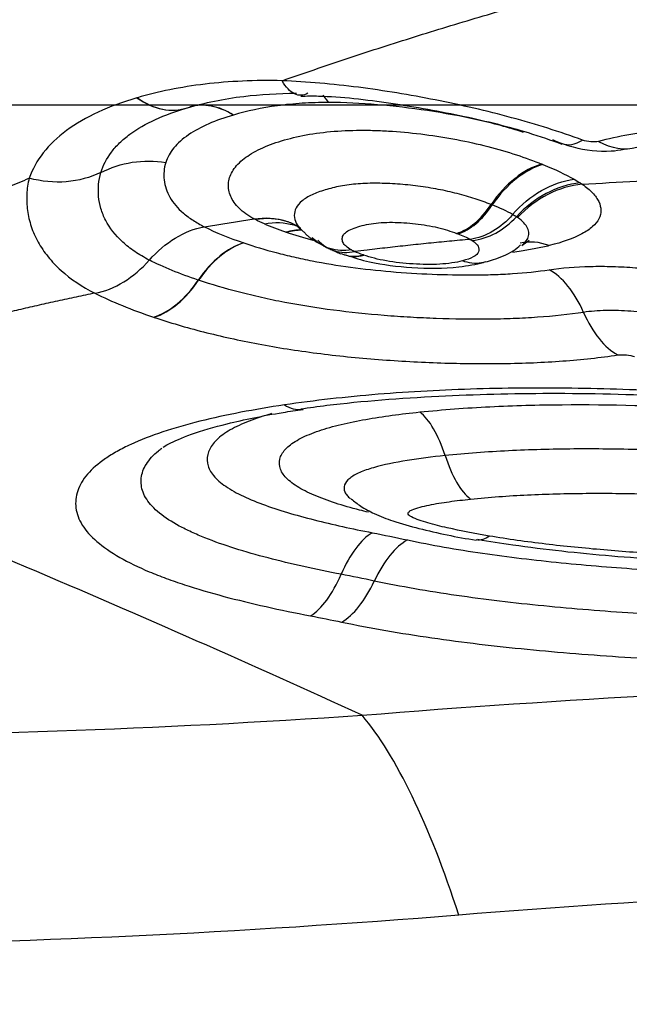
# Model space of a CAD drawing. Units: millimetres. Extents: x 199 to 308, y 191 to 306.
# Drawn here: x 275 to 276, y 252 to 253 of the extents above; entities that cross this region are included whole.
import ezdxf

# ---------------------------------------------------------------- set-up
doc = ezdxf.new("R2010")
doc.units = ezdxf.units.MM
doc.layers.add('1', color=4, linetype='Continuous')
doc.layers.add('NOCUT', color=7, linetype='Continuous')

msp = doc.modelspace()

# ---------------------------------------------------------------- linework, layer by layer
at = {"layer": '1'}
for p, q in [((275.48504, 252.74152), (275.49079, 252.73403)), ((275.41675, 252.6153), (275.41544, 252.61601)), ((275.45819, 252.60959), (275.46325, 252.60467)), ((275.6345, 252.59526), (275.63654, 252.59404)), ((275.68678, 252.58885), (275.69416, 252.59442))]:
    msp.add_line(p, q, dxfattribs=at)
for centre, major_axis, ratio, start_param, end_param in [((275.31731, 252.82388), (-0.02834, 0.0959), 0.673617, 2.431305, 3.173415), ((275.31777, 252.82402), (-0.02805, 0.09599), 0.671684, 2.433344, 3.175457), ((275.37807, 252.6334), (0.02836, -0.0959), 0.670847, 2.491969, 3.133922), ((275.3782, 252.63343), (0.02807, -0.09598), 0.668663, 2.493982, 3.13598), ((275.76145, 252.78651), (0.03305, 0.09438), 0.400152, 3.11781, 3.596363), ((275.77744, 252.78532), (-0.02431, 0.097), 0.654756, 2.584412, 3.16306), ((275.69829, 252.57804), (0.03846, 0.09231), 0.63025, 0.458594, 1.24471), ((275.69941, 252.57758), (0.03831, 0.09237), 0.629627, 0.457285, 1.243344), ((275.73864, 252.55768), (-0.05484, -0.08362), 0.826309, 3.730208, 4.521102), ((275.62555, 252.66735), (-0.02406, -0.06574), 0.620805, 0.428714, 1.217256), ((275.62674, 252.66691), (-0.02393, -0.06578), 0.620058, 0.427116, 1.215726), ((275.64104, 252.66034), (0.03801, 0.05878), 0.825905, 3.732631, 4.515727), ((275.44262, 252.50783), (0.03225, 0.09466), 0.625768, 0.177693, 0.424449), ((275.44318, 252.50764), (0.03229, 0.09464), 0.626302, 0.184276, 0.42468), ((275.40028, 252.49713), (0.03229, 0.09464), 0.628889, 0.428152, 1.154719), ((275.40043, 252.49708), (-0.03212, -0.0947), 0.626484, 3.568605, 4.295162), ((275.70822, 252.49418), (-0.02469, 0.0969), 0.685716, 5.837648, 6.258057), ((275.52986, 252.6458), (-0.0227, -0.06622), 0.622822, 6.198081, 6.701828), ((275.53049, 252.64558), (-0.02272, -0.06621), 0.623361, 6.281972, 6.702054), ((275.70827, 252.46966), (0.01485, -0.09889), 0.539641, 2.036654, 2.759092), ((275.3175, 252.61079), (-0.03176, -0.09482), 0.627387, 0.432283, 1.151209), ((275.31798, 252.61062), (0.03158, 0.09488), 0.624963, 3.572711, 4.291648), ((275.79029, 252.57282), (-0.01467, 0.09892), 0.539019, 2.037594, 2.760619), ((275.57928, 252.32564), (-0.01026, 0.09947), 0.393559, 5.202845, 5.92521), ((275.53239, 252.20334), (0.01939, 0.0981), 0.431435, 0.370273, 1.0957), ((275.568, 252.19601), (0.02093, 0.09778), 0.461741, 0.375906, 1.101498), ((275.47485, 252.30797), (-0.01872, -0.09823), 0.428557, 0.372693, 1.092759), ((275.5064, 252.3017), (-0.02027, -0.09792), 0.459011, 0.378464, 1.098365), ((275.51258, 251.35769), (0.06232, -0.79757), 0.260189, 2.315453, 2.793046)]:
    msp.add_ellipse(centre, major_axis=major_axis, ratio=ratio, start_param=start_param, end_param=end_param, dxfattribs=at)
for points, degree in [([(275.63048, 253.48616), (276.61651, 253.03643), (277.60254, 252.58671), (278.58857, 252.13698)], 3), ([(275.44394, 252.75609), (275.70403, 252.84726), (275.9775, 252.90522)], 2), ([(275.34769, 252.72864), (275.34779, 252.72867), (275.34789, 252.7287), (275.34799, 252.72873)], 3), ([(275.39454, 252.7213), (275.39449, 252.72129), (275.39445, 252.72128), (275.39441, 252.72127)], 3), ([(275.70702, 252.67154), (275.70738, 252.6714), (275.70775, 252.67125), (275.70811, 252.67111)], 3), ([(275.70811, 252.67111), (275.72024, 252.66623), (275.7309, 252.66124), (275.73978, 252.65612)], 3), ([(275.73978, 252.65612), (275.74193, 252.65488), (275.74397, 252.65363), (275.74589, 252.65239)], 3), ([(275.74785, 252.65109), (275.7845, 252.65344), (275.82146, 252.65535), (275.85863, 252.65681)], 3), ([(275.65667, 252.63012), (275.65628, 252.63027), (275.65589, 252.63042), (275.6555, 252.63057)], 3), ([(275.67741, 252.62041), (275.6716, 252.62376), (275.6646, 252.62699), (275.65667, 252.63012)], 3), ([(275.68123, 252.61807), (275.68003, 252.61885), (275.67875, 252.61963), (275.67741, 252.62041)], 3), ([(275.36512, 252.60796), (275.38178, 252.61074), (275.39856, 252.61341), (275.41546, 252.61597)], 3), ([(275.42595, 252.61082), (275.42271, 252.61228), (275.41964, 252.61377), (275.41675, 252.6153)], 3), ([(275.44761, 252.6024), (275.43979, 252.60505), (275.43255, 252.60785), (275.42595, 252.61082)], 3), ([(275.68245, 252.61725), (275.68205, 252.61752), (275.68165, 252.6178), (275.68123, 252.61807)], 3), ([(275.36509, 252.60802), (275.37661, 252.60214), (275.39005, 252.59673), (275.40494, 252.59167)], 3), ([(275.44817, 252.60221), (275.44799, 252.60227), (275.4478, 252.60234), (275.44761, 252.6024)], 3), ([(275.47537, 252.59419), (275.46577, 252.59663), (275.45672, 252.5993), (275.44817, 252.60221)], 3), ([(275.46385, 252.60471), (275.47338, 252.59435), (275.48514, 252.58942)], 2), ([(275.62063, 252.60135), (275.62104, 252.6012), (275.62145, 252.60104), (275.62186, 252.60089)], 3), ([(275.62186, 252.60089), (275.62665, 252.5991), (275.63099, 252.59722), (275.6345, 252.59524)], 3), ([(275.40494, 252.59167), (275.40499, 252.59165), (275.40504, 252.59163), (275.40509, 252.59161)], 3), ([(275.48559, 252.5887), (275.50331, 252.58044)], 1), ([(275.50708, 252.57956), (275.50768, 252.57935)], 1), ([(275.52589, 252.57955), (275.52281, 252.58061), (275.51993, 252.58172), (275.51733, 252.58289)], 3), ([(275.52652, 252.57933), (275.52631, 252.57941), (275.5261, 252.57948), (275.52589, 252.57955)], 3), ([(275.35889, 252.55396), (275.34028, 252.56024), (275.32356, 252.56698), (275.30919, 252.57432)], 3), ([(275.35921, 252.55385), (275.3591, 252.55389), (275.35899, 252.55392), (275.35889, 252.55396)], 3), ([(275.25413, 252.54068), (275.27127, 252.53193), (275.29136, 252.52381), (275.31358, 252.51634)], 3), ([(275.31358, 252.51634), (275.31374, 252.51628), (275.31391, 252.51623), (275.31407, 252.51618)], 3), ([(275.53515, 252.29782), (275.54718, 252.29546), (275.5591, 252.29302), (275.5709, 252.29051)], 3), ([(275.5372, 252.24885), (275.52612, 252.25119), (275.51492, 252.25346), (275.50362, 252.25565)], 3), ([(275.47275, 252.21356), (275.48333, 252.21153), (275.4938, 252.20943), (275.50417, 252.20727)], 3), ([(275.52488, 252.11284), (275.93342, 252.14611), (276.34555, 252.15644), (276.76139, 252.14462)], 3), ([(276.81998, 251.94079), (276.41736, 251.95229), (276.01838, 251.94232), (275.62294, 251.91014)], 3)]:
    msp.add_open_spline(points, degree=degree, dxfattribs=at)
for points, degree, knots in [([(275.44383, 252.75607), (275.41633, 252.75669), (275.39029, 252.75552), (275.35339, 252.75113), (275.34142, 252.74923), (275.31856, 252.74462), (275.30762, 252.74193), (275.29713, 252.73886)], 3, [0, 0, 0, 0, 0.5, 0.5, 0.75, 0.75, 1, 1, 1, 1]), ([(275.46992, 252.74335), (275.4654, 252.74078), (275.46075, 252.74057), (275.45184, 252.74491), (275.44759, 252.74946), (275.44383, 252.75607)], 3, [0, 0, 0, 0, 0.5, 0.5, 1, 1, 1, 1]), ([(275.74835, 252.69591), (275.73689, 252.70006), (275.72507, 252.70405), (275.70102, 252.71161), (275.67649, 252.71879), (275.65102, 252.7252), (275.62512, 252.73123), (275.61207, 252.73401), (275.58608, 252.73913), (275.57308, 252.74148), (275.54709, 252.74577), (275.5341, 252.7477), (275.50811, 252.75107), (275.49507, 252.7525), (275.46922, 252.75476), (275.45644, 252.75558), (275.44383, 252.75607)], 3, [0, 0, 0, 0, 0.125, 0.125, 0.25, 0.375, 0.375, 0.5, 0.5, 0.625, 0.625, 0.75, 0.75, 0.875, 0.875, 1, 1, 1, 1]), ([(275.29667, 252.73873), (275.26826, 252.73033), (275.24415, 252.71948), (275.21595, 252.69864), (275.20811, 252.69109), (275.19555, 252.67494), (275.19081, 252.66631), (275.18753, 252.65717)], 3, [0, 0, 0, 0, 0.5, 0.5, 0.75, 0.75, 1, 1, 1, 1]), ([(275.29713, 252.73886), (275.29706, 252.73884), (275.29698, 252.73882), (275.29683, 252.73877), (275.29675, 252.73875), (275.29667, 252.73873)], 3, [0, 0, 0, 0, 0.504785, 0.504785, 1, 1, 1, 1]), ([(275.34799, 252.72873), (275.35669, 252.73127), (275.36578, 252.73352), (275.38481, 252.73739), (275.39473, 252.73899), (275.42184, 252.74229), (275.43962, 252.74336), (275.45831, 252.74343)], 3, [0, 0, 0, 0, 0.273239, 0.273239, 0.546478, 0.546478, 1, 1, 1, 1]), ([(275.46284, 252.74047), (275.46873, 252.74064), (275.49703, 252.74085), (275.55426, 252.73386), (275.62607, 252.72127), (275.686, 252.70642), (275.71639, 252.6959), (275.72722, 252.69176)], 3, [0, 0, 0, 0, 0.072402, 0.343336, 0.614538, 0.857523, 1, 1, 1, 1]), ([(275.26029, 252.66304), (275.26248, 252.67028), (275.26775, 252.6806), (275.27606, 252.69001), (275.28229, 252.69607), (275.28576, 252.699), (275.30471, 252.713), (275.32445, 252.72177), (275.34769, 252.72864)], 3, [0, 0, 0, 0, 0.25, 0.375, 0.375, 0.5, 0.5, 1, 1, 1, 1]), ([(275.4908, 252.73403), (275.48169, 252.73402), (275.47282, 252.73374), (275.45552, 252.73261), (275.44714, 252.73177), (275.42307, 252.72851), (275.40829, 252.72532), (275.39454, 252.7213)], 3, [0, 0, 0, 0, 0.25, 0.25, 0.5, 0.5, 1, 1, 1, 1]), ([(275.68849, 252.70374), (275.68099, 252.70616), (275.67319, 252.70846), (275.65739, 252.71271), (275.64937, 252.71468), (275.62496, 252.72013), (275.60825, 252.72317), (275.57413, 252.72829), (275.55717, 252.73035), (275.52369, 252.73324), (275.50713, 252.73405), (275.4908, 252.73403)], 3, [0, 0, 0, 0, 0.125, 0.125, 0.25, 0.25, 0.5, 0.5, 0.75, 0.75, 1, 1, 1, 1]), ([(275.39441, 252.72127), (275.38548, 252.71863), (275.37708, 252.71565), (275.36185, 252.709), (275.35499, 252.70532), (275.34605, 252.6992), (275.34328, 252.69705), (275.33833, 252.69263), (275.33612, 252.69035), (275.33034, 252.68332), (275.32759, 252.67837), (275.32596, 252.67321)], 3, [0, 0, 0, 0, 0.25, 0.25, 0.5, 0.5, 0.625, 0.625, 0.75, 0.75, 1, 1, 1, 1]), ([(276.34144, 252.62547), (276.32201, 252.63328), (276.30138, 252.6409), (276.2684, 252.65185), (276.25706, 252.65542), (276.23367, 252.66237), (276.22173, 252.66571), (276.18541, 252.67523), (276.16044, 252.68095), (276.10902, 252.691), (276.08239, 252.69534), (276.04284, 252.70057), (276.02972, 252.70211), (276.00357, 252.70484), (275.97753, 252.70718), (275.95172, 252.70867), (275.92604, 252.70965), (275.91323, 252.70989), (275.87524, 252.70974), (275.85115, 252.70849), (275.81699, 252.70471), (275.80593, 252.70313), (275.78452, 252.69932), (275.77425, 252.69709), (275.76449, 252.69458)], 3, [0, 0, 0, 0, 0.125, 0.125, 0.1875, 0.1875, 0.25, 0.25, 0.375, 0.375, 0.5, 0.5, 0.5625, 0.5625, 0.625, 0.6875, 0.6875, 0.75, 0.75, 0.875, 0.875, 0.9375, 0.9375, 1, 1, 1, 1]), ([(275.41545, 252.61597), (275.40937, 252.61927), (275.40431, 252.62286), (275.39632, 252.63058), (275.39348, 252.63464), (275.39082, 252.64085), (275.3902, 252.64295), (275.38945, 252.64719), (275.38933, 252.64935), (275.38973, 252.65574), (275.39102, 252.65994), (275.39575, 252.66811), (275.39923, 252.6721), (275.40802, 252.67941), (275.41334, 252.68279), (275.42571, 252.68897), (275.43277, 252.69177), (275.44794, 252.69665), (275.4561, 252.69877), (275.47375, 252.70225), (275.4831, 252.70358), (275.50254, 252.70537), (275.51269, 252.70584), (275.52856, 252.70591), (275.53394, 252.70582), (275.54471, 252.70545), (275.55011, 252.70517), (275.5664, 252.70405), (275.57735, 252.70296), (275.59942, 252.70012), (275.6103, 252.6984), (275.63158, 252.69435), (275.64199, 252.69203), (275.66237, 252.68681), (275.67204, 252.68397), (275.69029, 252.67798), (275.69889, 252.67483), (275.70702, 252.67154)], 3, [0, 0, 0, 0, 0.0625, 0.0625, 0.125, 0.125, 0.15625, 0.15625, 0.1875, 0.1875, 0.25, 0.25, 0.3125, 0.3125, 0.375, 0.375, 0.4375, 0.4375, 0.5, 0.5, 0.5625, 0.5625, 0.625, 0.625, 0.65625, 0.65625, 0.6875, 0.6875, 0.75, 0.75, 0.8125, 0.8125, 0.875, 0.875, 0.9375, 0.9375, 1, 1, 1, 1]), ([(275.71788, 252.69637), (275.72469, 252.6933), (275.74364, 252.68668), (275.76904, 252.68335), (275.78601, 252.68579), (275.79033, 252.6867)], 3, [0, 0, 0, 0, 0.299378, 0.820607, 1, 1, 1, 1]), ([(275.76449, 252.69458), (275.76235, 252.69403), (275.75956, 252.69388), (275.7538, 252.69438), (275.75086, 252.695), (275.74835, 252.69591)], 3, [0, 0, 0, 0, 0.5, 0.5, 1, 1, 1, 1]), ([(275.26029, 252.66304), (275.27001, 252.66812), (275.28076, 252.67163), (275.30309, 252.67509), (275.31465, 252.67504), (275.32596, 252.67321)], 3, [0, 0, 0, 0, 0.5, 0.5, 1, 1, 1, 1]), ([(275.32596, 252.67321), (275.32408, 252.66729), (275.32361, 252.66133), (275.32459, 252.65247), (275.32522, 252.64953), (275.32714, 252.64369), (275.32844, 252.64077), (275.33336, 252.63222), (275.34027, 252.62414), (275.35001, 252.6169), (275.35713, 252.61228), (275.36099, 252.61005), (275.36512, 252.60796)], 3, [0, 0, 0, 0, 0.25, 0.25, 0.375, 0.375, 0.5, 0.5, 0.75, 0.875, 0.875, 1, 1, 1, 1]), ([(275.26029, 252.66304), (275.24958, 252.65787), (275.23757, 252.65466), (275.21272, 252.65266), (275.19987, 252.65386), (275.18753, 252.65717)], 3, [0, 0, 0, 0, 0.5, 0.5, 1, 1, 1, 1]), ([(275.30919, 252.57426), (275.30395, 252.57694), (275.29904, 252.57983), (275.29006, 252.58593), (275.28597, 252.58915), (275.27492, 252.59925), (275.26918, 252.60659), (275.26305, 252.61833), (275.26144, 252.62235), (275.25906, 252.63041), (275.25829, 252.63447), (275.25714, 252.6467), (275.25784, 252.65492), (275.26029, 252.66304)], 3, [0, 0, 0, 0, 0.125, 0.125, 0.25, 0.25, 0.5, 0.5, 0.625, 0.625, 0.75, 0.75, 1, 1, 1, 1]), ([(274.72279, 252.45299), (274.78297, 252.47887), (274.87094, 252.51816), (274.94476, 252.55113), (275.01855, 252.58411), (275.10703, 252.62365), (275.18744, 252.65717)], 2, [0, 0, 0, 0.32832, 0.32832, 0.656639, 0.656639, 1, 1, 1]), ([(275.18753, 252.65717), (275.18617, 252.65179), (275.18537, 252.64633), (275.18483, 252.63542), (275.18508, 252.62996), (275.18657, 252.6191), (275.18782, 252.61369), (275.1914, 252.60299), (275.19373, 252.59769), (275.19943, 252.58742), (275.2028, 252.58242), (275.21057, 252.57279), (275.21498, 252.56815), (275.22951, 252.55503), (275.24101, 252.54726), (275.25417, 252.54057)], 3, [0, 0, 0, 0, 0.125, 0.125, 0.25, 0.25, 0.375, 0.375, 0.5, 0.5, 0.625, 0.625, 0.75, 0.75, 1, 1, 1, 1]), ([(275.6555, 252.63057), (275.65043, 252.63259), (275.64507, 252.63454), (275.63366, 252.63827), (275.62758, 252.64005), (275.6151, 252.64324), (275.60865, 252.64468), (275.59533, 252.6472), (275.58841, 252.64829), (275.57462, 252.65006), (275.56772, 252.65075), (275.55391, 252.65176), (275.54699, 252.65207), (275.53366, 252.65216), (275.52719, 252.65195), (275.51466, 252.65096), (275.50863, 252.65017), (275.49749, 252.64812), (275.4923, 252.64685), (275.48257, 252.64391), (275.47808, 252.64225), (275.47019, 252.63855), (275.46673, 252.63646), (275.46129, 252.63196), (275.4593, 252.62957), (275.45671, 252.62457), (275.45613, 252.62194), (275.45626, 252.61675), (275.4569, 252.61418), (275.45928, 252.60949), (275.46084, 252.60738), (275.46284, 252.60537)], 3, [0, 0, 0, 0, 0.067387, 0.067387, 0.134773, 0.134773, 0.20216, 0.20216, 0.269546, 0.269546, 0.336933, 0.336933, 0.404319, 0.404319, 0.471706, 0.471706, 0.539093, 0.539093, 0.606479, 0.606479, 0.673866, 0.673866, 0.741252, 0.741252, 0.808639, 0.808639, 0.876025, 0.876025, 0.943412, 0.943412, 1, 1, 1, 1]), ([(275.67741, 252.62041), (275.68595, 252.63026), (275.69595, 252.63855), (275.71729, 252.65077), (275.72863, 252.65469), (275.73978, 252.65612)], 3, [0, 0, 0, 0, 0.5, 0.5, 1, 1, 1, 1]), ([(275.74784, 252.65111), (275.73611, 252.65006), (275.7242, 252.64649), (275.70182, 252.63491), (275.69137, 252.62689), (275.68245, 252.61726)], 3, [0, 0, 0, 0, 0.5, 0.5, 1, 1, 1, 1]), ([(275.74784, 252.65111), (275.75207, 252.64822), (275.75558, 252.64531), (275.7612, 252.63942), (275.76332, 252.63642), (275.7661, 252.6305), (275.76678, 252.62758), (275.76683, 252.6218), (275.76617, 252.61892), (275.76338, 252.61337), (275.76125, 252.6107), (275.75554, 252.60559), (275.75192, 252.60313), (275.73895, 252.59619), (275.7278, 252.59227), (275.71458, 252.58892)], 3, [0, 0, 0, 0, 0.125, 0.125, 0.25, 0.25, 0.375, 0.375, 0.5, 0.5, 0.625, 0.625, 0.75, 0.75, 1, 1, 1, 1]), ([(275.74589, 252.65239), (275.74654, 252.65196), (275.74719, 252.65153), (275.74783, 252.6511), (275.74784, 252.6511), (275.74785, 252.65109)], 3, [0, 0, 0, 0, 0.985778, 0.985778, 1, 1, 1, 1]), ([(275.6774, 252.62041), (275.67154, 252.61353), (275.66468, 252.60773), (275.65001, 252.59912), (275.6422, 252.59633), (275.63451, 252.59525)], 3, [0, 0, 0, 0, 0.5, 0.5, 1, 1, 1, 1]), ([(275.41545, 252.61598), (275.4265, 252.61777), (275.43742, 252.61706), (275.45136, 252.61265), (275.45518, 252.611), (275.45881, 252.60899)], 3, [0, 0, 0, 0, 0.714227, 0.714227, 1, 1, 1, 1]), ([(275.45949, 252.60864), (275.45597, 252.61058), (275.45226, 252.61217), (275.43854, 252.61648), (275.42771, 252.61714), (275.41675, 252.6153)], 3, [0, 0, 0, 0, 0.281192, 0.281192, 1, 1, 1, 1]), ([(275.42595, 252.61082), (275.43624, 252.61298), (275.4464, 252.61265), (275.45789, 252.60916), (275.46008, 252.60834), (275.4622, 252.60737)], 3, [0, 0, 0, 0, 0.80484, 0.80484, 1, 1, 1, 1]), ([(275.51411, 252.5845), (275.51192, 252.58568), (275.51007, 252.58692), (275.50722, 252.58949), (275.5062, 252.59084), (275.50495, 252.59353), (275.50468, 252.59488), (275.5048, 252.59759), (275.50525, 252.59891), (275.5071, 252.60143), (275.50854, 252.60264), (275.51218, 252.60482), (275.51439, 252.60581), (275.5193, 252.60763), (275.52196, 252.60845), (275.52764, 252.60992), (275.53067, 252.61057), (275.54054, 252.61215), (275.54781, 252.61262), (275.55945, 252.6125), (275.56336, 252.61233), (275.57115, 252.61182), (275.57504, 252.61148), (275.58281, 252.61061), (275.58673, 252.61007), (275.59428, 252.60879), (275.59792, 252.60806), (275.60497, 252.60638), (275.60837, 252.60545), (275.61475, 252.60347), (275.61776, 252.60243), (275.62063, 252.60135)], 3, [0, 0, 0, 0, 0.0625, 0.0625, 0.125, 0.125, 0.1875, 0.1875, 0.25, 0.25, 0.3125, 0.3125, 0.375, 0.375, 0.4375, 0.4375, 0.5, 0.5, 0.625, 0.625, 0.6875, 0.6875, 0.75, 0.75, 0.8125, 0.8125, 0.875, 0.875, 0.9375, 0.9375, 1, 1, 1, 1]), ([(275.68738, 252.58997), (275.68799, 252.59043), (275.68856, 252.5909), (275.69077, 252.59293), (275.69201, 252.59457), (275.69358, 252.59793), (275.6939, 252.59965), (275.69379, 252.60313), (275.69337, 252.60491), (275.69085, 252.61027), (275.68753, 252.61379), (275.68245, 252.61726)], 3, [0, 0, 0, 0, 0.058621, 0.058621, 0.246897, 0.246897, 0.435172, 0.435172, 0.623448, 0.623448, 1, 1, 1, 1]), ([(275.3093, 252.5742), (275.31711, 252.58316), (275.32605, 252.59076), (275.34504, 252.60228), (275.35509, 252.60619), (275.36504, 252.608)], 3, [0, 0, 0, 0, 0.5, 0.5, 1, 1, 1, 1]), ([(275.40509, 252.59161), (275.41548, 252.58811), (275.43185, 252.58317), (275.44959, 252.5788), (275.46175, 252.57601), (275.468, 252.57468), (275.49959, 252.5685), (275.52622, 252.56492), (275.56805, 252.56139), (275.58194, 252.56055), (275.60962, 252.5594), (275.62341, 252.5591), (275.644, 252.55919), (275.65088, 252.55931), (275.66433, 252.55976), (275.67092, 252.56008), (275.6903, 252.56136), (275.70266, 252.56264), (275.71441, 252.5644)], 3, [0, 0, 0, 0, 0.125, 0.1875, 0.1875, 0.25, 0.25, 0.5, 0.5, 0.625, 0.625, 0.75, 0.75, 0.8125, 0.8125, 0.875, 0.875, 1, 1, 1, 1]), ([(275.51411, 252.5845), (275.50654, 252.58327), (275.49908, 252.58376), (275.4855, 252.58809), (275.47938, 252.59193), (275.4744, 252.59716)], 3, [0, 0, 0, 0, 0.5, 0.5, 1, 1, 1, 1]), ([(275.47999, 252.59442), (275.48468, 252.58934), (275.49042, 252.58568), (275.50319, 252.58173), (275.51021, 252.58146), (275.51733, 252.58289)], 3, [0, 0, 0, 0, 0.5, 0.5, 1, 1, 1, 1]), ([(275.63449, 252.59526), (275.62743, 252.59461), (275.61332, 252.59331), (275.59228, 252.59123), (275.57136, 252.58906), (275.55056, 252.58678), (275.53256, 252.58472), (275.52152, 252.5834), (275.51733, 252.58289)], 3, [0, 0, 0, 0, 0.178713, 0.357212, 0.535502, 0.71359, 0.891483, 1, 1, 1, 1]), ([(275.63654, 252.59404), (275.63943, 252.59217), (275.64134, 252.59025), (275.64333, 252.58633), (275.64352, 252.58437), (275.64215, 252.58066), (275.64037, 252.57888), (275.63468, 252.57586), (275.63082, 252.57457), (275.6265, 252.57346)], 3, [0, 0, 0, 0, 0.25, 0.25, 0.5, 0.5, 0.75, 0.75, 1, 1, 1, 1]), ([(275.64975, 252.57243), (275.65245, 252.57305), (275.66119, 252.57571), (275.67481, 252.58048), (275.68309, 252.58754), (275.68546, 252.58981)], 3, [0, 0, 0, 0, 0.242901, 0.778754, 1, 1, 1, 1]), ([(275.71458, 252.58892), (275.7102, 252.58781), (275.70564, 252.58678), (275.69612, 252.58488), (275.69114, 252.58401), (275.6832, 252.5828), (275.68031, 252.58239), (275.67738, 252.58202)], 3, [0, 0, 0, 0, 0.390894, 0.390894, 0.781788, 0.781788, 1, 1, 1, 1]), ([(275.50912, 252.57934), (275.51645, 252.57663), (275.5364, 252.57064), (275.57721, 252.56576), (275.6161, 252.56551), (275.641, 252.57012), (275.64772, 252.57183), (275.64787, 252.57186)], 3, [0, 0, 0, 0, 0.186248, 0.483515, 0.810456, 0.995848, 1, 1, 1, 1]), ([(275.51733, 252.58289), (275.51732, 252.5829), (275.51731, 252.58291), (275.51618, 252.58343), (275.51511, 252.58395), (275.51411, 252.5845)], 3, [0, 0, 0, 0, 0.010912, 0.010912, 1, 1, 1, 1]), ([(275.6265, 252.57346), (275.62322, 252.57262), (275.6197, 252.57189), (275.61202, 252.57074), (275.60784, 252.57032), (275.59925, 252.56983), (275.59476, 252.56975), (275.58563, 252.56985), (275.58106, 252.57003), (275.56736, 252.57085), (275.55811, 252.57183), (275.54523, 252.57416), (275.54116, 252.57506), (275.53352, 252.57706), (275.52993, 252.57816), (275.52652, 252.57933)], 3, [0, 0, 0, 0, 0.125, 0.125, 0.25, 0.25, 0.375, 0.375, 0.5, 0.5, 0.75, 0.75, 0.875, 0.875, 1, 1, 1, 1]), ([(275.25417, 252.54057), (275.26401, 252.54246), (275.27393, 252.54639), (275.29267, 252.55787), (275.30149, 252.56541), (275.3092, 252.57427)], 3, [0, 0, 0, 0, 0.5, 0.5, 1, 1, 1, 1]), ([(275.64975, 252.57238), (275.64844, 252.57197), (275.6471, 252.57165), (275.63954, 252.57032), (275.63296, 252.57102), (275.6265, 252.57346)], 3, [0, 0, 0, 0, 0.180153, 0.180153, 1, 1, 1, 1]), ([(275.71441, 252.5644), (275.72735, 252.56634), (275.74129, 252.56748), (275.76369, 252.56801), (275.77127, 252.56798), (275.78648, 252.56753), (275.79413, 252.56711), (275.80954, 252.56588), (275.81721, 252.56507), (275.83217, 252.56311), (275.8395, 252.56195), (275.85388, 252.5593), (275.8609, 252.5578), (275.87424, 252.55454), (275.8806, 252.55278), (275.88665, 252.55087)], 3, [0, 0, 0, 0, 0.25, 0.25, 0.375, 0.375, 0.5, 0.5, 0.625, 0.625, 0.75, 0.75, 0.875, 0.875, 1, 1, 1, 1]), ([(275.74928, 252.52124), (275.73448, 252.51904), (275.71118, 252.51656), (275.68637, 252.51521), (275.66951, 252.51455), (275.66088, 252.51434), (275.63495, 252.51407), (275.61755, 252.51434), (275.59133, 252.5153), (275.58257, 252.51571), (275.56501, 252.51671), (275.55617, 252.51731), (275.51233, 252.52083), (275.47868, 252.52519), (275.43853, 252.53285), (275.43064, 252.53449), (275.41533, 252.53792), (275.40787, 252.53972), (275.38608, 252.54537), (275.3723, 252.54946), (275.35921, 252.55385)], 3, [0, 0, 0, 0, 0.125, 0.1875, 0.1875, 0.25, 0.25, 0.375, 0.375, 0.4375, 0.4375, 0.5, 0.5, 0.75, 0.75, 0.8125, 0.8125, 0.875, 0.875, 1, 1, 1, 1]), ([(275.25413, 252.54068), (275.24777, 252.53937), (275.23507, 252.53675), (275.21622, 252.5327), (275.19756, 252.52856), (275.1791, 252.52432), (275.16084, 252.52), (275.14277, 252.51558), (275.1249, 252.51107), (275.10724, 252.50647), (275.08977, 252.50178), (275.07251, 252.49701), (275.05544, 252.49214), (275.03858, 252.48719), (275.02193, 252.48215), (275.00548, 252.47703), (274.98923, 252.47182), (274.97319, 252.46653), (274.95735, 252.46115), (274.94172, 252.45569), (274.92629, 252.45015), (274.91108, 252.44453), (274.89607, 252.43882), (274.88127, 252.43304), (274.86668, 252.42718), (274.8523, 252.42123), (274.83812, 252.41522), (274.82884, 252.41114), (274.8242, 252.4091)], 3, [0, 0, 0, 0, 0.03943, 0.078761, 0.117995, 0.157134, 0.19618, 0.235138, 0.274008, 0.312794, 0.351498, 0.390124, 0.428674, 0.467152, 0.505559, 0.5439, 0.582177, 0.620394, 0.658554, 0.69666, 0.734716, 0.772725, 0.810691, 0.848617, 0.886507, 0.924365, 0.962195, 1, 1, 1, 1]), ([(275.84343, 252.51364), (275.84012, 252.51468), (275.83665, 252.51565), (275.82939, 252.51744), (275.82558, 252.51827), (275.8138, 252.52047), (275.80561, 252.52158), (275.78873, 252.52299), (275.78038, 252.52327), (275.76399, 252.52292), (275.75635, 252.52231), (275.74928, 252.52124)], 3, [0, 0, 0, 0, 0.125, 0.125, 0.25, 0.25, 0.5, 0.5, 0.75, 0.75, 1, 1, 1, 1]), ([(275.31407, 252.51618), (275.32985, 252.5109), (275.3465, 252.50599), (275.37293, 252.49922), (275.38197, 252.49706), (275.40058, 252.49295), (275.4101, 252.49101), (275.43897, 252.48559), (275.45876, 252.48248), (275.48924, 252.47856), (275.49954, 252.47737), (275.5204, 252.47524), (275.531, 252.47429), (275.56268, 252.47184), (275.58373, 252.47071), (275.62573, 252.46931), (275.64668, 252.46906), (275.67799, 252.46951), (275.6883, 252.4698), (275.7085, 252.47066), (275.71841, 252.47123), (275.74758, 252.47339), (275.76625, 252.4754), (275.78409, 252.47806)], 3, [0, 0, 0, 0, 0.125, 0.125, 0.1875, 0.1875, 0.25, 0.25, 0.375, 0.375, 0.4375, 0.4375, 0.5, 0.5, 0.625, 0.625, 0.75, 0.75, 0.8125, 0.8125, 0.875, 0.875, 1, 1, 1, 1]), ([(275.78409, 252.47806), (275.78662, 252.47843), (275.78979, 252.47841), (275.79574, 252.47779), (275.79856, 252.4772), (275.80093, 252.47647)], 3, [0, 0, 0, 0, 0.5, 0.5, 1, 1, 1, 1]), ([(276.25253, 252.38661), (276.23726, 252.39043), (276.22154, 252.39404), (276.18969, 252.4008), (276.17353, 252.40396), (276.12441, 252.41283), (276.09082, 252.41793), (276.03937, 252.42452), (276.02203, 252.42654), (275.98739, 252.43021), (275.97004, 252.43188), (275.9179, 252.43638), (275.88303, 252.43876), (275.81309, 252.44241), (275.77825, 252.44363), (275.70925, 252.4447), (275.67505, 252.44454), (275.62425, 252.44309), (275.6074, 252.44241), (275.57389, 252.4406), (275.55731, 252.43948), (275.50838, 252.43545), (275.47673, 252.43189), (275.44616, 252.42736)], 3, [0, 0, 0, 0, 0.0625, 0.0625, 0.125, 0.125, 0.25, 0.25, 0.3125, 0.3125, 0.375, 0.375, 0.5, 0.5, 0.625, 0.625, 0.75, 0.75, 0.8125, 0.8125, 0.875, 0.875, 1, 1, 1, 1]), ([(275.46274, 252.42345), (275.4714, 252.42471), (275.51611, 252.43076), (275.59987, 252.437), (275.71733, 252.44022), (275.8425, 252.43712), (275.96245, 252.42849), (276.0747, 252.41582), (276.16153, 252.40039), (276.21371, 252.38858), (276.23451, 252.38338)], 3, [0, 0, 0, 0, 0.036975, 0.188988, 0.333322, 0.487862, 0.657284, 0.780643, 0.910472, 1, 1, 1, 1]), ([(275.44616, 252.42736), (275.41576, 252.42285), (275.38695, 252.41745), (275.34718, 252.40749), (275.33455, 252.40386), (275.31118, 252.39605), (275.30039, 252.39185), (275.28571, 252.38506), (275.28106, 252.3827), (275.27242, 252.37789), (275.26043, 252.3705), (275.25138, 252.36263), (275.24198, 252.3517), (275.23863, 252.34599), (275.23478, 252.33456), (275.23421, 252.32879), (275.23528, 252.32007), (275.23599, 252.31714), (275.23813, 252.31132), (275.24242, 252.30267), (275.24985, 252.29429), (275.26255, 252.28335), (275.27038, 252.27796), (275.28823, 252.26775), (275.29826, 252.2629), (275.31476, 252.25596), (275.3205, 252.25371), (275.33245, 252.24929), (275.33866, 252.24714), (275.35769, 252.2409), (275.37099, 252.23701), (275.41235, 252.22598), (275.44187, 252.21949), (275.47275, 252.21356)], 3, [0, 0, 0, 0, 0.125, 0.125, 0.1875, 0.1875, 0.25, 0.25, 0.28125, 0.28125, 0.3125, 0.375, 0.375, 0.4375, 0.4375, 0.5, 0.5, 0.53125, 0.53125, 0.5625, 0.625, 0.625, 0.6875, 0.6875, 0.75, 0.75, 0.78125, 0.78125, 0.8125, 0.8125, 0.875, 0.875, 1, 1, 1, 1]), ([(275.3234, 252.38441), (275.32398, 252.38518), (275.32846, 252.38788), (275.35102, 252.39806), (275.39035, 252.40947), (275.43069, 252.41775), (275.45815, 252.4219), (275.46509, 252.42288)], 3, [0, 0, 0, 0, 0.150445, 0.369675, 0.604295, 0.902338, 1, 1, 1, 1]), ([(275.43316, 252.41853), (275.4322, 252.41825), (275.43125, 252.41797), (275.42224, 252.41529), (275.41468, 252.4127), (275.40086, 252.4071), (275.39455, 252.40404), (275.38395, 252.39764), (275.3796, 252.39428), (275.3729, 252.38724), (275.37055, 252.38352), (275.36796, 252.37605), (275.36764, 252.37227), (275.36855, 252.36655), (275.36912, 252.36462), (275.3708, 252.36082), (275.37191, 252.35894), (275.37606, 252.35337), (275.37989, 252.34974), (275.38722, 252.34443), (275.38994, 252.34267), (275.39578, 252.33925), (275.3989, 252.33759), (275.40881, 252.33274), (275.41613, 252.32966), (275.43195, 252.32379), (275.44043, 252.32099), (275.45794, 252.31573), (275.46702, 252.31324), (275.49504, 252.30612), (275.51474, 252.30182), (275.53515, 252.29782)], 3, [0, 0, 0, 0, 0.008882, 0.008882, 0.085122, 0.085122, 0.161362, 0.161362, 0.237601, 0.237601, 0.313841, 0.313841, 0.390081, 0.390081, 0.428201, 0.428201, 0.466321, 0.466321, 0.542561, 0.542561, 0.580681, 0.580681, 0.618801, 0.618801, 0.695041, 0.695041, 0.77128, 0.77128, 0.84752, 0.84752, 1, 1, 1, 1]), ([(275.53134, 252.3185), (275.52827, 252.31925), (275.52522, 252.32001), (275.51377, 252.32299), (275.50556, 252.32534), (275.4901, 252.33037), (275.47932, 252.33434), (275.47002, 252.33869), (275.4642, 252.34168), (275.46145, 252.34323), (275.45397, 252.34795), (275.44996, 252.3512), (275.44403, 252.3579), (275.44213, 252.36139), (275.44063, 252.36824), (275.44091, 252.37164), (275.44294, 252.3767), (275.44389, 252.37837), (275.4463, 252.38162), (275.44777, 252.3832), (275.45292, 252.38785), (275.45739, 252.3908), (275.4682, 252.39636), (275.4744, 252.3989), (275.48813, 252.40355), (275.49571, 252.40569), (275.51167, 252.40953), (275.52002, 252.41123), (275.54591, 252.41584), (275.5643, 252.41825), (275.58339, 252.42022)], 3, [0, 0, 0, 0, 0.026638, 0.026638, 0.101512, 0.101512, 0.176386, 0.213823, 0.213823, 0.25126, 0.25126, 0.326134, 0.326134, 0.401008, 0.401008, 0.475882, 0.475882, 0.513319, 0.513319, 0.550756, 0.550756, 0.62563, 0.62563, 0.700504, 0.700504, 0.775378, 0.775378, 0.850252, 0.850252, 1, 1, 1, 1]), ([(275.44616, 252.42736), (275.4521, 252.42374), (275.45812, 252.4222), (275.46425, 252.42289), (275.46466, 252.42294), (275.46506, 252.42301)], 3, [0, 0, 0, 0, 0.933279, 0.933279, 1, 1, 1, 1]), ([(275.58339, 252.42022), (275.60648, 252.42263), (275.63019, 252.42438), (275.67867, 252.4268), (275.70307, 252.42744), (275.77648, 252.42802), (275.82579, 252.42663), (275.90011, 252.4227), (275.92494, 252.42109), (275.97476, 252.41712), (275.99975, 252.41476), (276.04917, 252.40924), (276.07375, 252.40607), (276.12201, 252.39883), (276.14569, 252.39477), (276.16884, 252.39021)], 3, [0, 0, 0, 0, 0.125, 0.125, 0.25, 0.25, 0.5, 0.5, 0.625, 0.625, 0.75, 0.75, 0.875, 0.875, 1, 1, 1, 1]), ([(275.52488, 252.11284), (275.41427, 252.16346), (275.30093, 252.21356), (275.06777, 252.31243), (274.94795, 252.36121), (274.8242, 252.4091)], 3, [0, 0, 0, 0, 0.5, 0.5, 1, 1, 1, 1]), ([(275.50362, 252.25565), (275.49074, 252.25815), (275.47809, 252.26076), (275.45334, 252.26627), (275.44122, 252.26917), (275.40626, 252.27831), (275.38467, 252.28499), (275.36093, 252.29451), (275.35633, 252.29648), (275.34764, 252.30049), (275.34353, 252.30254), (275.33195, 252.30881), (275.32523, 252.31317), (275.31684, 252.32001), (275.31432, 252.32234), (275.30998, 252.32701), (275.30444, 252.33406), (275.30175, 252.34123), (275.30089, 252.34847), (275.30088, 252.3509), (275.30142, 252.3557), (275.30197, 252.35808), (275.30451, 252.36514), (275.30737, 252.36976), (275.31356, 252.37654), (275.31595, 252.37878), (275.31964, 252.3818), (275.32072, 252.38264), (275.32184, 252.38347)], 3, [0, 0, 0, 0, 0.093504, 0.093504, 0.187007, 0.187007, 0.374014, 0.374014, 0.420766, 0.420766, 0.467518, 0.467518, 0.561022, 0.561022, 0.607774, 0.607774, 0.654525, 0.748029, 0.748029, 0.794781, 0.794781, 0.841533, 0.841533, 0.935036, 0.935036, 0.981788, 0.981788, 1, 1, 1, 1]), ([(276.14116, 252.34939), (276.11997, 252.35353), (276.09819, 252.3572), (276.05393, 252.36369), (276.03171, 252.36648), (275.96483, 252.37374), (275.91997, 252.37712), (275.8524, 252.38061), (275.82983, 252.3815), (275.78456, 252.38264), (275.7618, 252.38288), (275.71702, 252.38254), (275.69491, 252.38196), (275.65138, 252.37981), (275.62996, 252.37825), (275.60898, 252.37606)], 3, [0, 0, 0, 0, 0.125, 0.125, 0.25, 0.25, 0.5, 0.5, 0.625, 0.625, 0.75, 0.75, 0.875, 0.875, 1, 1, 1, 1]), ([(275.60898, 252.37606), (275.59577, 252.37469), (275.58283, 252.37307), (275.55837, 252.3691), (275.54676, 252.36676), (275.53133, 252.36228), (275.52663, 252.36066), (275.51844, 252.35707), (275.51491, 252.35507), (275.50971, 252.35084), (275.50798, 252.34858), (275.50638, 252.3439), (275.50642, 252.34154), (275.5079, 252.33797), (275.50866, 252.33677), (275.51056, 252.33452), (275.51168, 252.33345), (275.51298, 252.33239)], 3, [0, 0, 0, 0, 0.223016, 0.223016, 0.446032, 0.446032, 0.55754, 0.55754, 0.669049, 0.669049, 0.780557, 0.780557, 0.892065, 0.892065, 0.947819, 0.947819, 1, 1, 1, 1]), ([(275.60898, 252.37606), (275.61231, 252.36572), (275.61629, 252.35649), (275.62506, 252.34143), (275.62984, 252.33562), (275.63471, 252.33188)], 3, [0, 0, 0, 0, 0.5, 0.5, 1, 1, 1, 1]), ([(275.51392, 252.33216), (275.51698, 252.32949), (275.52435, 252.32376), (275.53884, 252.31614), (275.5584, 252.30859), (275.59211, 252.29944), (275.6206, 252.29334), (275.64032, 252.29028)], 3, [0, 0, 0, 0, 0.083365, 0.195008, 0.34524, 0.556699, 1, 1, 1, 1]), ([(275.65386, 252.2945), (275.63921, 252.297), (275.6248, 252.2997), (275.6044, 252.30433), (275.59782, 252.30597), (275.58853, 252.30867), (275.58553, 252.30961), (275.57986, 252.31162), (275.5772, 252.31268), (275.57393, 252.31441), (275.57293, 252.31502), (275.57167, 252.31629), (275.57154, 252.31696), (275.5717, 252.31826), (275.57205, 252.3189), (275.57348, 252.32007), (275.57449, 252.3206), (275.57791, 252.3221), (275.58065, 252.32296), (275.58652, 252.32453), (275.58963, 252.32524), (275.59926, 252.32721), (275.60608, 252.32831), (275.62015, 252.33027), (275.62737, 252.33112), (275.63471, 252.33188)], 3, [0, 0, 0, 0, 0.25, 0.25, 0.375, 0.375, 0.4375, 0.4375, 0.5, 0.5, 0.53125, 0.53125, 0.5625, 0.5625, 0.59375, 0.59375, 0.625, 0.625, 0.6875, 0.6875, 0.75, 0.75, 0.875, 0.875, 1, 1, 1, 1]), ([(275.63471, 252.33188), (275.65365, 252.33386), (275.67294, 252.33525), (275.71204, 252.33714), (275.73185, 252.33764), (275.77186, 252.33794), (275.79207, 252.33774), (275.83282, 252.33675), (275.85337, 252.33596), (275.91465, 252.33291), (275.95532, 252.32996), (276.01587, 252.32359), (276.03608, 252.32113), (276.07574, 252.31545), (276.0952, 252.31224), (276.11419, 252.30859)], 3, [0, 0, 0, 0, 0.125, 0.125, 0.25, 0.25, 0.375, 0.375, 0.5, 0.5, 0.75, 0.75, 0.875, 0.875, 1, 1, 1, 1]), ([(273.03006, 252.30602), (273.23508, 252.25659), (273.4424, 252.21629), (273.70433, 252.17647), (273.75692, 252.16902), (273.86203, 252.15522), (274.01954, 252.13614), (274.17658, 252.12178), (274.49004, 252.099), (274.69817, 252.09169), (275.11278, 252.09155), (275.31925, 252.09872), (275.52488, 252.11284)], 3, [0, 0, 0, 0, 0.25, 0.25, 0.3125, 0.3125, 0.375, 0.5, 0.5, 0.75, 0.75, 1, 1, 1, 1]), ([(275.5709, 252.29051), (275.58304, 252.28793), (275.59546, 252.28553), (275.62083, 252.28106), (275.63381, 252.27898), (275.67304, 252.27325), (275.69965, 252.27008), (275.75358, 252.2647), (275.7809, 252.2625), (275.82231, 252.25976), (275.8362, 252.25894), (275.86386, 252.25747), (275.87767, 252.25683), (275.91905, 252.25511), (275.94655, 252.25424), (276.00138, 252.25322), (276.02869, 252.25307), (276.06947, 252.25359), (276.08308, 252.25389), (276.10984, 252.25478), (276.12303, 252.25537), (276.16192, 252.25764), (276.18697, 252.25982), (276.21083, 252.2629)], 3, [0, 0, 0, 0, 0.0625, 0.0625, 0.125, 0.125, 0.25, 0.25, 0.375, 0.375, 0.4375, 0.4375, 0.5, 0.5, 0.625, 0.625, 0.75, 0.75, 0.8125, 0.8125, 0.875, 0.875, 1, 1, 1, 1]), ([(275.65386, 252.2945), (275.65155, 252.2928), (275.6493, 252.29162), (275.64487, 252.2903), (275.64269, 252.29016), (275.64053, 252.29059), (275.64046, 252.2906), (275.64039, 252.29062)], 3, [0, 0, 0, 0, 0.491691, 0.491691, 0.983382, 0.983382, 1, 1, 1, 1]), ([(275.64204, 252.29115), (275.65376, 252.28917), (275.69768, 252.28231), (275.77726, 252.27353), (275.88605, 252.26731), (275.99211, 252.26399), (276.07935, 252.26481), (276.123, 252.26798), (276.13718, 252.26926)], 3, [0, 0, 0, 0, 0.074695, 0.277361, 0.47818, 0.719042, 0.907298, 1, 1, 1, 1]), ([(276.12375, 252.27372), (276.10528, 252.27223), (276.0864, 252.27124), (276.04816, 252.27001), (276.02878, 252.26976), (275.98962, 252.26981), (275.96984, 252.27011), (275.92996, 252.27114), (275.90983, 252.27188), (275.86972, 252.27367), (275.84968, 252.27471), (275.80964, 252.2772), (275.78957, 252.27864), (275.74987, 252.28204), (275.7106, 252.28594), (275.67249, 252.29129), (275.65386, 252.2945)], 3, [0, 0, 0, 0, 0.125, 0.125, 0.25, 0.25, 0.375, 0.375, 0.5, 0.5, 0.625, 0.625, 0.75, 0.75, 0.875, 1, 1, 1, 1]), ([(276.24374, 252.2197), (276.23058, 252.218), (276.21703, 252.21653), (276.18924, 252.214), (276.17505, 252.21293), (276.1321, 252.21031), (276.10279, 252.20929), (276.05805, 252.20857), (276.04301, 252.20847), (276.0127, 252.20851), (275.9974, 252.20865), (275.95165, 252.20938), (275.9212, 252.21028), (275.86038, 252.21269), (275.83002, 252.21423), (275.76939, 252.21816), (275.73912, 252.22056), (275.67877, 252.22653), (275.64929, 252.23004), (275.59195, 252.23838), (275.56408, 252.24321), (275.5372, 252.24885)], 3, [0, 0, 0, 0, 0.0625, 0.0625, 0.125, 0.125, 0.25, 0.25, 0.3125, 0.3125, 0.375, 0.375, 0.5, 0.5, 0.625, 0.625, 0.75, 0.75, 0.875, 0.875, 1, 1, 1, 1]), ([(275.50417, 252.20727), (275.53351, 252.20115), (275.56403, 252.19588), (275.61136, 252.18902), (275.62745, 252.1869), (275.65975, 252.18304), (275.67598, 252.18128), (275.72492, 252.17647), (275.75785, 252.17388), (275.82421, 252.16964), (275.8577, 252.16799), (275.92486, 252.16543), (275.95831, 252.16452), (276.00825, 252.16383), (276.02486, 252.16372), (276.05798, 252.16377), (276.07454, 252.16392), (276.12375, 252.16486), (276.15574, 252.16608), (276.21776, 252.17004), (276.24779, 252.17277), (276.27659, 252.17646)], 3, [0, 0, 0, 0, 0.125, 0.125, 0.1875, 0.1875, 0.25, 0.25, 0.375, 0.375, 0.5, 0.5, 0.625, 0.625, 0.6875, 0.6875, 0.75, 0.75, 0.875, 0.875, 1, 1, 1, 1]), ([(267.8847, 252.14383), (267.93423, 252.13461), (267.98378, 252.12566), (268.08302, 252.10858), (268.13269, 252.1004), (268.28185, 252.07698), (268.38149, 252.06284), (268.5812, 252.03751), (268.68126, 252.02633), (268.83166, 252.01179), (268.88185, 252.00732), (268.98232, 251.99913), (269.03261, 251.99537), (269.28436, 251.97896), (269.48673, 251.97298), (269.73941, 251.96314), (269.78994, 251.96107), (269.89099, 251.95688), (270.04257, 251.95046), (270.19412, 251.94359), (271.10331, 251.90063), (271.9107, 251.84986), (272.91887, 251.76888), (273.12049, 251.7518), (273.52336, 251.7159), (274.12717, 251.6594), (275.53268, 251.50878), (276.73156, 251.34644), (277.52821, 251.22255)], 3, [0, 0, 0, 0, 0.015625, 0.015625, 0.03125, 0.03125, 0.0625, 0.0625, 0.09375, 0.09375, 0.109375, 0.109375, 0.125, 0.125, 0.1875, 0.1875, 0.203125, 0.203125, 0.21875, 0.25, 0.25, 0.5, 0.5, 0.5625, 0.5625, 0.625, 0.75, 1, 1, 1, 1]), ([(275.62294, 251.91014), (275.40305, 251.89225), (275.18188, 251.8817), (274.73697, 251.87596), (274.51323, 251.88075), (274.17564, 251.90052), (274.06278, 251.90921), (273.89298, 251.92561), (273.83629, 251.93164), (273.72275, 251.94486), (273.66594, 251.95205), (273.38281, 251.9908), (273.15824, 252.03088), (272.93574, 252.0809)], 3, [0, 0, 0, 0, 0.25, 0.25, 0.5, 0.5, 0.625, 0.625, 0.6875, 0.6875, 0.75, 0.75, 1, 1, 1, 1])]:
    msp.add_open_spline(points, degree=degree, knots=knots, dxfattribs=at)
at = {"layer": 'NOCUT'}
msp.add_line((292.68954, 252.73116), (262.54425, 252.73116), dxfattribs=at)

doc.saveas('drawing.dxf')
